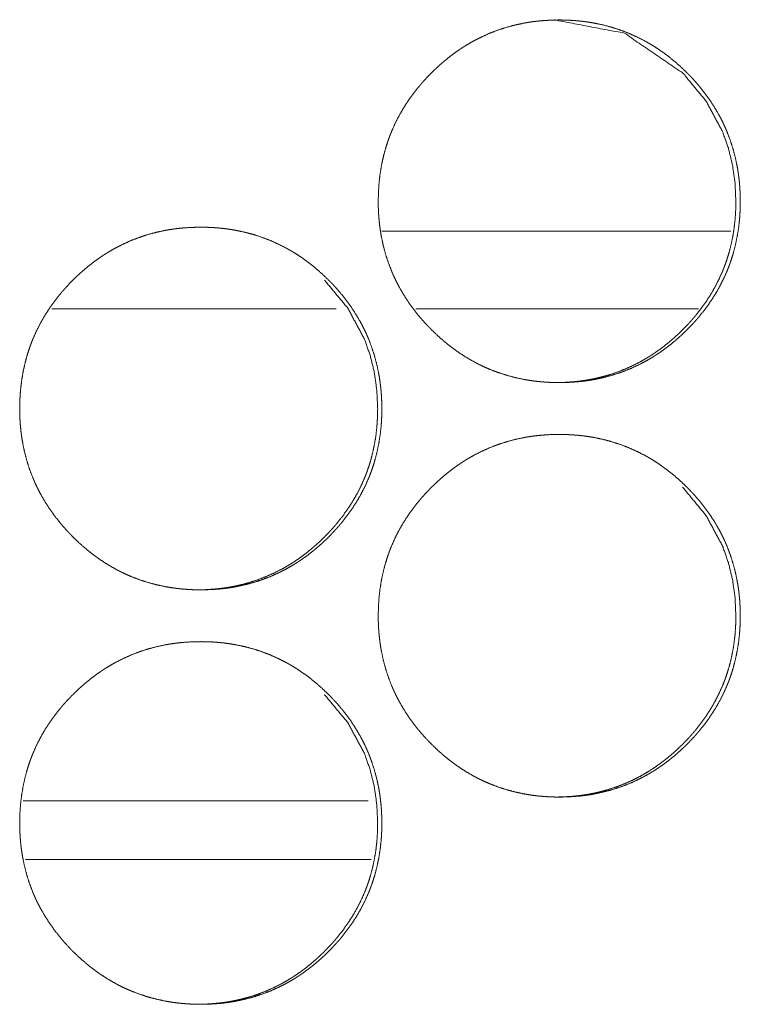
# Model space of a CAD drawing. Units: inches. Extents: x 11.5 to 45.2, y 3.1 to 33.3.
# Drawn here: x 26.7 to 26.8, y 22.2 to 22.3 of the extents above; entities that cross this region are included whole.
import ezdxf

# ---------------------------------------------------------------- set-up
doc = ezdxf.new("R2010")
doc.units = ezdxf.units.IN
doc.header["$MEASUREMENT"] = 0
doc.layers.add('1', color=7, linetype='Continuous', true_color=0xffffff)

msp = doc.modelspace()

# ---------------------------------------------------------------- linework, layer by layer
at = {"layer": '1', "color": 163, "linetype": 'Continuous', "lineweight": 18}
for p, q in [((26.79175, 22.279879), (26.758625, 22.279879)), ((26.754292, 22.272497), (26.72728, 22.272497)), ((26.788694, 22.272497), (26.76185, 22.272497)), ((26.757305, 22.225744), (26.724541, 22.225744))]:
    msp.add_line(p, q, dxfattribs=at)
at = {"layer": '1', "color": 31, "linetype": 'Continuous', "lineweight": 18}
msp.add_line((26.724771, 22.220184), (26.757614, 22.220184), dxfattribs=at)
at = {"layer": '1', "color": 163, "linetype": 'Continuous', "lineweight": 18}
for points, knots in [([(26.758272, 22.282702), (26.75829, 22.283554), (26.758345, 22.284398), (26.758438, 22.285235), (26.758572, 22.286067), (26.758746, 22.28689), (26.758962, 22.287707), (26.759088, 22.288113), (26.759223, 22.288516), (26.759258, 22.288617), (26.759294, 22.288718), (26.759332, 22.288819), (26.759369, 22.288918), (26.759447, 22.289117), (26.759527, 22.289314), (26.75987, 22.290087), (26.760251, 22.290839), (26.760671, 22.291566), (26.761129, 22.292274), (26.761371, 22.292619), (26.761622, 22.29296), (26.761882, 22.293295), (26.762151, 22.293624), (26.762185, 22.293664), (26.762219, 22.293707), (26.762253, 22.293747), (26.762287, 22.293786), (26.762357, 22.293868), (26.762427, 22.293947), (26.762569, 22.294107), (26.762711, 22.294265), (26.763, 22.294574), (26.763297, 22.294877), (26.763599, 22.295173), (26.763907, 22.295463), (26.764219, 22.295744), (26.76454, 22.296019), (26.764867, 22.296288), (26.765199, 22.296548), (26.765539, 22.296801), (26.765886, 22.297046), (26.766062, 22.297165), (26.766239, 22.297282), (26.766283, 22.297312), (26.766374, 22.29737), (26.766418, 22.297398), (26.766509, 22.297455), (26.766599, 22.297512), (26.766964, 22.29773), (26.767333, 22.297937), (26.768082, 22.298321), (26.768848, 22.298664), (26.76963, 22.298967), (26.770427, 22.299227), (26.771239, 22.299447), (26.772069, 22.299625), (26.772173, 22.299644), (26.772226, 22.299654), (26.772279, 22.299664), (26.772383, 22.299682), (26.772489, 22.299699), (26.772699, 22.299732), (26.772909, 22.299763), (26.773329, 22.299815), (26.773751, 22.299857), (26.774592, 22.299914), (26.775435, 22.299932), (26.775858, 22.299927), (26.77628, 22.299914), (26.776703, 22.299891), (26.777126, 22.299859), (26.777338, 22.299839), (26.777549, 22.299818), (26.777603, 22.299812), (26.777655, 22.299805), (26.777709, 22.299799), (26.777761, 22.299792), (26.777867, 22.299779), (26.777973, 22.299765), (26.778391, 22.299703), (26.778808, 22.299631), (26.779631, 22.299457), (26.78044, 22.299242), (26.781238, 22.298985), (26.782022, 22.298685), (26.782794, 22.298345), (26.78355, 22.29796), (26.783598, 22.297935), (26.783645, 22.297909), (26.78369, 22.297883), (26.783738, 22.297857), (26.78383, 22.297805), (26.783923, 22.297751), (26.784107, 22.297644), (26.784288, 22.297535), (26.784647, 22.29731), (26.784999, 22.297076), (26.785683, 22.296583), (26.786343, 22.296057), (26.786978, 22.2955), (26.787592, 22.294914), (26.787742, 22.294763), (26.78789, 22.29461), (26.787925, 22.294571), (26.787963, 22.294533), (26.787999, 22.294494), (26.788036, 22.294455), (26.788109, 22.294377), (26.788181, 22.294299), (26.788464, 22.293983), (26.788739, 22.293663), (26.789267, 22.293002), (26.78976, 22.29232), (26.790219, 22.291615), (26.79064, 22.290886), (26.790839, 22.290512), (26.791028, 22.290131), (26.791119, 22.289939), (26.791207, 22.289745), (26.791249, 22.289647), (26.791272, 22.289599), (26.791293, 22.28955), (26.791334, 22.28945), (26.791376, 22.289353), (26.79168, 22.28856), (26.791942, 22.287756), (26.79216, 22.286942), (26.792338, 22.286119), (26.792413, 22.285702), (26.792476, 22.285285), (26.792528, 22.284864), (26.792572, 22.284442), (26.792592, 22.284229), (26.792606, 22.284017), (26.792611, 22.283964), (26.792618, 22.283856), (26.792621, 22.283804), (26.792626, 22.283697), (26.792632, 22.283591), (26.792647, 22.283163), (26.792654, 22.282737), (26.792654, 22.282629), (26.792654, 22.282577), (26.792652, 22.282523), (26.792652, 22.282416), (26.79265, 22.28231), (26.792646, 22.282097), (26.792637, 22.281885), (26.792616, 22.281462), (26.792585, 22.281039), (26.792493, 22.280201), (26.792362, 22.279369), (26.792188, 22.278544), (26.791973, 22.277725), (26.791848, 22.27732), (26.791713, 22.276915), (26.791677, 22.276814), (26.791659, 22.276763), (26.79164, 22.276713), (26.791604, 22.276613), (26.791566, 22.276513), (26.791488, 22.276314), (26.791409, 22.276117), (26.791065, 22.275344), (26.790683, 22.274592), (26.790263, 22.273861), (26.789805, 22.273155), (26.789312, 22.272468), (26.788783, 22.271802), (26.788747, 22.27176), (26.788679, 22.271679), (26.788645, 22.271638), (26.788575, 22.271558), (26.788505, 22.271477), (26.788365, 22.271317), (26.788222, 22.271159), (26.787932, 22.27085), (26.787636, 22.270547), (26.787335, 22.27025), (26.787027, 22.26996), (26.786713, 22.269678), (26.786394, 22.269402), (26.786067, 22.269133), (26.785733, 22.268873), (26.785393, 22.26862), (26.785046, 22.268375), (26.78487, 22.268254), (26.784693, 22.268137), (26.784647, 22.268108), (26.784604, 22.268078), (26.784558, 22.268049), (26.784512, 22.268021), (26.784423, 22.267964), (26.784332, 22.267907), (26.783969, 22.267689), (26.783599, 22.267483), (26.782851, 22.267097), (26.782084, 22.266753), (26.781303, 22.266451), (26.780505, 22.26619), (26.77969, 22.265971), (26.77886, 22.265792), (26.778756, 22.265772), (26.778702, 22.265762), (26.77865, 22.265752), (26.778546, 22.265735), (26.77844, 22.265717), (26.77823, 22.265684), (26.77802, 22.265655), (26.777598, 22.265601), (26.777178, 22.265559), (26.776335, 22.265502), (26.775491, 22.265484), (26.775067, 22.265489), (26.774644, 22.265502), (26.774221, 22.265525), (26.773798, 22.265556), (26.773692, 22.265565), (26.773586, 22.265577), (26.773533, 22.265582), (26.77348, 22.265586), (26.773427, 22.265593), (26.773375, 22.265598), (26.772951, 22.26565), (26.772533, 22.265713), (26.772117, 22.265785), (26.771293, 22.265959), (26.770482, 22.266176), (26.769683, 22.266431), (26.768899, 22.266731), (26.768511, 22.266897), (26.768126, 22.267074), (26.767935, 22.267165), (26.767745, 22.267261), (26.767556, 22.267359), (26.767509, 22.267383), (26.767462, 22.267409), (26.767414, 22.267434), (26.767367, 22.26746), (26.76663, 22.267885), (26.76592, 22.268345), (26.765574, 22.268588), (26.765235, 22.268838), (26.764901, 22.269099), (26.764574, 22.269366), (26.763938, 22.269922), (26.763326, 22.27051), (26.763176, 22.270663), (26.763101, 22.270738), (26.763064, 22.270777), (26.763028, 22.270816), (26.762882, 22.270971), (26.762737, 22.271127), (26.762452, 22.271443), (26.762177, 22.271765), (26.761649, 22.272424), (26.761156, 22.273108), (26.760697, 22.273814), (26.760274, 22.274545), (26.760076, 22.274919), (26.759887, 22.2753), (26.759796, 22.275494), (26.759708, 22.275687), (26.759685, 22.275736), (26.759664, 22.275785), (26.759643, 22.275836), (26.759579, 22.275982), (26.759538, 22.27608), (26.759232, 22.276874), (26.758972, 22.277678), (26.758754, 22.278492), (26.758578, 22.279317), (26.758505, 22.279732), (26.758441, 22.280152), (26.758389, 22.280572), (26.758347, 22.280995), (26.758337, 22.281102), (26.758329, 22.281208), (26.758324, 22.281262), (26.758321, 22.281314), (26.758316, 22.281368), (26.7583, 22.281635), (26.75829, 22.281848), (26.758282, 22.282061), (26.758275, 22.282276), (26.758272, 22.282489), (26.758272, 22.282597), (26.758272, 22.282649), (26.758272, 22.282663), (26.758272, 22.282683), (26.758272, 22.282696), (26.758272, 22.282702)], [0, 0, 0.007862, 0.015679, 0.023452, 0.03123, 0.039003, 0.046809, 0.050726, 0.054656, 0.055645, 0.056634, 0.057628, 0.058608, 0.060578, 0.06254, 0.070352, 0.078135, 0.085892, 0.093676, 0.09757, 0.101472, 0.105392, 0.109312, 0.109803, 0.110305, 0.110796, 0.111275, 0.112267, 0.113246, 0.115216, 0.117174, 0.121087, 0.124999, 0.12891, 0.132812, 0.136696, 0.140597, 0.144506, 0.148402, 0.152313, 0.156237, 0.158196, 0.16016, 0.160647, 0.161648, 0.162127, 0.16312, 0.1641, 0.168023, 0.171932, 0.179703, 0.187459, 0.195196, 0.202944, 0.210713, 0.218551, 0.21953, 0.220019, 0.220523, 0.221499, 0.22249, 0.224452, 0.226412, 0.230319, 0.234231, 0.242019, 0.249807, 0.253715, 0.257609, 0.261522, 0.265442, 0.267404, 0.269367, 0.269867, 0.270352, 0.270851, 0.271336, 0.27232, 0.273307, 0.277211, 0.281115, 0.288888, 0.296617, 0.304355, 0.312109, 0.319895, 0.327739, 0.32823, 0.328728, 0.329212, 0.32971, 0.330693, 0.331682, 0.333649, 0.335598, 0.339514, 0.343416, 0.351199, 0.358997, 0.366793, 0.374627, 0.376594, 0.37856, 0.379049, 0.379538, 0.380027, 0.380527, 0.381516, 0.382495, 0.386411, 0.390312, 0.398119, 0.405891, 0.413657, 0.421434, 0.425348, 0.429273, 0.431236, 0.4332, 0.434183, 0.43468, 0.435172, 0.436163, 0.437145, 0.444986, 0.452795, 0.460575, 0.468354, 0.472264, 0.476155, 0.480078, 0.483992, 0.485969, 0.487927, 0.488425, 0.489419, 0.489901, 0.490894, 0.491873, 0.495828, 0.499766, 0.500758, 0.501239, 0.501735, 0.502727, 0.503704, 0.505673, 0.507629, 0.511541, 0.515459, 0.523247, 0.531021, 0.538808, 0.546624, 0.550542, 0.554486, 0.555475, 0.55597, 0.556469, 0.557444, 0.558438, 0.560408, 0.56237, 0.570182, 0.577972, 0.585755, 0.593526, 0.601334, 0.609186, 0.609697, 0.610679, 0.61117, 0.612149, 0.613141, 0.6151, 0.617069, 0.620982, 0.624893, 0.628804, 0.632706, 0.636601, 0.640501, 0.644409, 0.648318, 0.652228, 0.656153, 0.65812, 0.660084, 0.660584, 0.661072, 0.661572, 0.662064, 0.663044, 0.664037, 0.667947, 0.671856, 0.679633, 0.68739, 0.695127, 0.702874, 0.710673, 0.718514, 0.719493, 0.719997, 0.720486, 0.721462, 0.722453, 0.724415, 0.726373, 0.730297, 0.734194, 0.741997, 0.749799, 0.753707, 0.757617, 0.76153, 0.765448, 0.766429, 0.767412, 0.76791, 0.768393, 0.768893, 0.769376, 0.773313, 0.77722, 0.781124, 0.788897, 0.796644, 0.804392, 0.812146, 0.816037, 0.819958, 0.821908, 0.823877, 0.82584, 0.826331, 0.826828, 0.827319, 0.827817, 0.835674, 0.843487, 0.847394, 0.851283, 0.855192, 0.859091, 0.866898, 0.874732, 0.876709, 0.877687, 0.878186, 0.878676, 0.880643, 0.88261, 0.886537, 0.890449, 0.898244, 0.906028, 0.913807, 0.921605, 0.925518, 0.929443, 0.93142, 0.933384, 0.933882, 0.934373, 0.934878, 0.936353, 0.937329, 0.945189, 0.952994, 0.960774, 0.968565, 0.972456, 0.976378, 0.980286, 0.984213, 0.985209, 0.986189, 0.986687, 0.987168, 0.987666, 0.990136, 0.992107, 0.994077, 0.996062, 0.998031, 0.999023, 0.999504, 0.999639, 0.99982, 0.99994, 1, 1]), ([(26.775041, 22.299932), (26.775053, 22.299932), (26.781653, 22.298668), (26.7872, 22.29489), (26.789395, 22.29224), (26.790967, 22.289327), (26.791518, 22.287771), (26.791913, 22.28615), (26.792151, 22.28446), (26.792234, 22.282709)], [0, 0, 0.000422, 0.249564, 0.498374, 0.625956, 0.748695, 0.809882, 0.871746, 0.934998, 1, 1]), ([(26.792234, 22.282709), (26.792216, 22.281858), (26.792162, 22.281013), (26.792069, 22.280176), (26.791937, 22.279345), (26.791763, 22.278521), (26.791547, 22.277704), (26.791422, 22.277299), (26.791286, 22.276895), (26.791269, 22.276845), (26.791233, 22.276744), (26.791213, 22.276693), (26.791176, 22.276594), (26.791138, 22.276493), (26.791062, 22.276294), (26.790982, 22.276098), (26.790637, 22.275324), (26.790255, 22.274574), (26.789835, 22.273845), (26.789377, 22.273139), (26.788882, 22.272453), (26.788354, 22.271788), (26.788285, 22.271706), (26.788217, 22.271625), (26.788147, 22.271544), (26.788077, 22.271464), (26.787935, 22.271304), (26.787794, 22.271146), (26.787504, 22.270837), (26.787208, 22.270534), (26.786907, 22.270238), (26.786599, 22.269948), (26.786285, 22.269667), (26.785964, 22.269392), (26.785639, 22.269123), (26.785305, 22.268863), (26.784966, 22.268611), (26.78462, 22.268365), (26.784444, 22.268246), (26.784265, 22.268129), (26.784221, 22.268099), (26.784175, 22.26807), (26.784132, 22.268043), (26.784086, 22.268013), (26.783996, 22.267956), (26.783905, 22.267901), (26.783541, 22.267683), (26.783173, 22.267474), (26.782423, 22.26709), (26.781658, 22.266749), (26.780876, 22.266446), (26.780079, 22.266185), (26.779674, 22.266072), (26.779265, 22.265967), (26.778853, 22.265873), (26.778437, 22.265788), (26.778383, 22.265779), (26.778331, 22.265769), (26.778279, 22.265761), (26.778227, 22.265751), (26.778121, 22.265733), (26.778017, 22.265715), (26.777807, 22.265683), (26.777597, 22.265652), (26.777175, 22.265599), (26.776755, 22.265557), (26.775912, 22.265502), (26.775069, 22.265484), (26.775066, 22.265484)], [0, 0, 0.031468, 0.062752, 0.093862, 0.124985, 0.156097, 0.187337, 0.203016, 0.218748, 0.220727, 0.224684, 0.226684, 0.230605, 0.234584, 0.242448, 0.250301, 0.281592, 0.312719, 0.343818, 0.374921, 0.406159, 0.437584, 0.441512, 0.445441, 0.449408, 0.453329, 0.461212, 0.469051, 0.484712, 0.500367, 0.515978, 0.531596, 0.547188, 0.562802, 0.578399, 0.594042, 0.609647, 0.625353, 0.633195, 0.641103, 0.643055, 0.645058, 0.646977, 0.648979, 0.652901, 0.656842, 0.672544, 0.688168, 0.719323, 0.75029, 0.781257, 0.812265, 0.827824, 0.843406, 0.85902, 0.874735, 0.876752, 0.878711, 0.880659, 0.882618, 0.886584, 0.89049, 0.898343, 0.906187, 0.921885, 0.937484, 0.968712, 0.99988, 1, 1]), ([(26.724224, 22.263018), (26.724242, 22.263868), (26.724298, 22.264712), (26.724392, 22.265551), (26.724524, 22.266381), (26.724698, 22.267206), (26.724914, 22.268023), (26.72504, 22.268428), (26.725176, 22.268832), (26.725193, 22.268882), (26.725211, 22.268933), (26.72523, 22.268983), (26.725248, 22.269034), (26.725323, 22.269232), (26.725399, 22.269431), (26.725479, 22.269628), (26.725823, 22.270403), (26.726205, 22.271153), (26.726625, 22.271882), (26.727082, 22.272588), (26.727325, 22.272933), (26.727576, 22.273274), (26.727836, 22.273609), (26.728104, 22.273939), (26.728173, 22.274021), (26.728241, 22.274102), (26.728311, 22.274183), (26.728381, 22.274263), (26.728523, 22.274423), (26.728664, 22.274581), (26.728954, 22.27489), (26.72925, 22.275193), (26.729553, 22.275489), (26.729861, 22.275779), (26.730175, 22.27606), (26.730494, 22.276335), (26.730821, 22.276604), (26.731155, 22.276864), (26.731493, 22.277116), (26.73184, 22.277361), (26.732016, 22.277481), (26.732195, 22.277598), (26.732239, 22.277627), (26.732284, 22.277655), (26.732328, 22.277684), (26.732374, 22.277714), (26.732463, 22.277771), (26.732554, 22.277826), (26.732919, 22.278044), (26.733288, 22.278252), (26.734037, 22.278637), (26.734804, 22.27898), (26.735585, 22.279281), (26.736382, 22.279542), (26.737196, 22.279761), (26.738025, 22.27994), (26.738077, 22.27995), (26.738131, 22.27996), (26.738183, 22.27997), (26.738235, 22.279978), (26.73834, 22.279996), (26.738445, 22.280014), (26.738655, 22.280046), (26.738865, 22.280077), (26.739286, 22.280129), (26.739706, 22.280173), (26.740549, 22.280228), (26.741394, 22.280246), (26.741815, 22.280243), (26.742239, 22.28023), (26.74266, 22.280207), (26.743083, 22.280175), (26.743295, 22.280155), (26.743507, 22.280132), (26.74356, 22.280126), (26.743614, 22.280121), (26.743718, 22.280108), (26.743824, 22.280095), (26.74393, 22.28008), (26.74435, 22.280018), (26.744766, 22.279947), (26.745588, 22.279771), (26.746399, 22.279556), (26.747196, 22.279299), (26.747981, 22.279001), (26.748752, 22.278659), (26.749511, 22.278275), (26.749556, 22.278249), (26.749651, 22.278197), (26.749696, 22.278173), (26.749789, 22.278119), (26.749882, 22.278067), (26.750066, 22.27796), (26.750248, 22.27785), (26.750606, 22.277624), (26.750958, 22.27739), (26.751643, 22.276897), (26.752304, 22.276371), (26.752938, 22.275816), (26.753552, 22.275228), (26.753702, 22.275079), (26.75385, 22.274926), (26.753887, 22.274887), (26.753923, 22.274848), (26.753996, 22.274771), (26.75407, 22.274693), (26.754141, 22.274615), (26.754424, 22.274299), (26.754701, 22.273977), (26.755227, 22.273318), (26.75572, 22.272636), (26.756179, 22.271929), (26.756602, 22.2712), (26.756801, 22.270827), (26.756988, 22.270447), (26.757079, 22.270254), (26.757169, 22.270059), (26.757211, 22.269961), (26.757253, 22.269864), (26.757296, 22.269766), (26.757338, 22.269667), (26.757642, 22.268874), (26.757904, 22.26807), (26.758122, 22.267256), (26.7583, 22.266433), (26.758373, 22.266018), (26.758437, 22.265599), (26.75849, 22.26518), (26.758534, 22.264756), (26.758554, 22.264545), (26.758568, 22.264332), (26.758573, 22.264278), (26.758576, 22.264226), (26.758583, 22.264118), (26.758588, 22.264013), (26.758594, 22.263905), (26.758609, 22.263479), (26.758616, 22.263052), (26.758616, 22.262945), (26.758616, 22.262891), (26.758614, 22.262837), (26.758614, 22.262732), (26.758612, 22.262624), (26.758607, 22.262413), (26.758599, 22.262199), (26.758578, 22.261776), (26.758547, 22.261355), (26.758454, 22.260516), (26.758323, 22.259683), (26.75815, 22.258858), (26.757934, 22.258041), (26.75781, 22.257634), (26.757675, 22.25723), (26.757639, 22.257129), (26.757619, 22.257079), (26.757602, 22.257029), (26.757564, 22.256928), (26.757527, 22.256828), (26.75745, 22.25663), (26.75737, 22.256433), (26.757027, 22.255658), (26.756645, 22.254906), (26.756225, 22.254177), (26.755767, 22.253469), (26.755272, 22.252782), (26.754743, 22.252116), (26.754675, 22.252035), (26.754639, 22.251994), (26.754537, 22.251872), (26.754467, 22.251793), (26.754325, 22.251633), (26.754182, 22.251475), (26.753892, 22.251164), (26.753598, 22.250862), (26.753295, 22.250565), (26.752987, 22.250276), (26.752673, 22.249992), (26.752353, 22.249717), (26.752027, 22.249449), (26.751693, 22.249188), (26.751353, 22.248934), (26.751007, 22.248689), (26.750831, 22.24857), (26.750652, 22.248451), (26.750608, 22.248422), (26.750562, 22.248394), (26.750518, 22.248365), (26.750473, 22.248335), (26.750383, 22.248279), (26.750292, 22.248223), (26.749927, 22.248005), (26.74956, 22.247797), (26.748809, 22.247413), (26.748044, 22.247069), (26.747261, 22.246766), (26.746464, 22.246506), (26.745648, 22.246285), (26.744818, 22.246106), (26.744766, 22.246096), (26.744713, 22.246086), (26.74466, 22.246078), (26.744608, 22.246068), (26.744503, 22.24605), (26.744398, 22.246032), (26.744188, 22.246), (26.743977, 22.245969), (26.743557, 22.245917), (26.743135, 22.245873), (26.742292, 22.245818), (26.741448, 22.245798), (26.741024, 22.245803), (26.740601, 22.245816), (26.740178, 22.245839), (26.739755, 22.245871), (26.739543, 22.245891), (26.73949, 22.245896), (26.739437, 22.245902), (26.739384, 22.245907), (26.739332, 22.245914), (26.739118, 22.245938), (26.738909, 22.245966), (26.738489, 22.246028), (26.738072, 22.246099), (26.737248, 22.246275), (26.736438, 22.24649), (26.735639, 22.246747), (26.734854, 22.247046), (26.734467, 22.247212), (26.734081, 22.247388), (26.733891, 22.247481), (26.7337, 22.247575), (26.733511, 22.247673), (26.733464, 22.247699), (26.733417, 22.247724), (26.73337, 22.24775), (26.733323, 22.247774), (26.732585, 22.2482), (26.731874, 22.248659), (26.731529, 22.248904), (26.731189, 22.249154), (26.730857, 22.249413), (26.73053, 22.24968), (26.729893, 22.250238), (26.72928, 22.250826), (26.729205, 22.250901), (26.72913, 22.250977), (26.729092, 22.251015), (26.729055, 22.251054), (26.729019, 22.251093), (26.728982, 22.25113), (26.728835, 22.251285), (26.72869, 22.251441), (26.728407, 22.251758), (26.728131, 22.252079), (26.727603, 22.25274), (26.72711, 22.253423), (26.726651, 22.25413), (26.726226, 22.254859), (26.726029, 22.255235), (26.72584, 22.255616), (26.725749, 22.255808), (26.72566, 22.256003), (26.725618, 22.256101), (26.725595, 22.25615), (26.725574, 22.256198), (26.725533, 22.256298), (26.725491, 22.256395), (26.725186, 22.257188), (26.724926, 22.257992), (26.724708, 22.258808), (26.72453, 22.259631), (26.724457, 22.260048), (26.724395, 22.260466), (26.724341, 22.260888), (26.724299, 22.261311), (26.724289, 22.261417), (26.724281, 22.261522), (26.724278, 22.261576), (26.724273, 22.26163), (26.72427, 22.261683), (26.724267, 22.261736), (26.724254, 22.26195), (26.724242, 22.262164), (26.724234, 22.262377), (26.724229, 22.26259), (26.724226, 22.262803), (26.724224, 22.262857), (26.724224, 22.262911), (26.724224, 22.262964), (26.724224, 22.262977), (26.724224, 22.262999), (26.724224, 22.263012), (26.724224, 22.263018)], [0, 0, 0.007846, 0.015662, 0.02345, 0.031211, 0.038997, 0.046802, 0.050718, 0.054653, 0.055143, 0.055637, 0.056136, 0.056631, 0.05859, 0.060555, 0.062517, 0.070341, 0.078117, 0.085886, 0.093656, 0.09755, 0.101451, 0.105371, 0.109302, 0.110283, 0.111265, 0.112256, 0.113235, 0.115205, 0.117163, 0.121075, 0.124986, 0.128897, 0.132798, 0.136693, 0.140582, 0.14449, 0.148398, 0.152296, 0.156211, 0.158179, 0.160154, 0.160642, 0.161134, 0.161622, 0.162122, 0.163102, 0.164086, 0.168009, 0.171925, 0.179694, 0.18745, 0.195181, 0.202927, 0.21071, 0.218535, 0.219025, 0.219529, 0.220018, 0.220505, 0.221495, 0.222471, 0.224433, 0.226392, 0.230314, 0.234212, 0.242014, 0.249815, 0.253707, 0.257616, 0.261514, 0.265433, 0.267394, 0.269359, 0.269859, 0.270357, 0.271326, 0.27231, 0.273296, 0.277215, 0.281119, 0.288879, 0.296622, 0.304358, 0.312106, 0.319897, 0.327747, 0.328232, 0.329227, 0.329704, 0.330694, 0.331676, 0.333643, 0.335604, 0.339515, 0.343416, 0.351211, 0.359007, 0.366793, 0.374637, 0.376592, 0.378558, 0.379057, 0.379547, 0.380525, 0.381513, 0.382492, 0.386408, 0.39033, 0.398114, 0.405885, 0.413663, 0.421447, 0.425346, 0.429264, 0.431227, 0.433211, 0.434193, 0.435176, 0.436159, 0.437155, 0.444995, 0.452803, 0.460582, 0.46836, 0.472251, 0.476158, 0.480066, 0.483995, 0.485956, 0.48793, 0.488428, 0.48891, 0.489903, 0.490881, 0.491875, 0.495814, 0.499752, 0.500744, 0.50124, 0.501736, 0.502713, 0.503705, 0.505659, 0.507629, 0.511541, 0.515443, 0.52323, 0.53102, 0.538803, 0.546608, 0.550534, 0.554464, 0.555453, 0.555953, 0.556447, 0.557441, 0.55842, 0.560385, 0.562347, 0.570171, 0.577961, 0.58573, 0.593512, 0.601328, 0.609178, 0.610159, 0.61066, 0.612132, 0.613112, 0.615081, 0.617049, 0.620973, 0.624873, 0.628783, 0.632685, 0.63659, 0.64049, 0.644387, 0.648295, 0.652214, 0.656138, 0.658096, 0.66008, 0.660568, 0.66106, 0.661548, 0.662048, 0.663028, 0.664012, 0.667935, 0.671838, 0.679621, 0.687363, 0.695113, 0.702859, 0.71066, 0.718501, 0.71899, 0.719494, 0.719981, 0.72047, 0.721461, 0.722436, 0.724398, 0.726373, 0.730279, 0.734193, 0.741994, 0.749795, 0.753703, 0.757612, 0.761525, 0.765443, 0.767405, 0.767903, 0.768388, 0.768886, 0.76937, 0.771352, 0.773307, 0.777226, 0.78113, 0.788905, 0.796647, 0.804398, 0.812151, 0.816043, 0.819956, 0.821912, 0.823875, 0.825837, 0.826335, 0.826826, 0.827323, 0.827814, 0.835678, 0.843494, 0.847397, 0.851298, 0.855185, 0.859083, 0.866899, 0.874743, 0.875721, 0.876709, 0.877198, 0.877698, 0.878187, 0.878676, 0.880642, 0.882609, 0.886537, 0.890447, 0.898253, 0.906036, 0.913814, 0.921605, 0.925524, 0.929449, 0.931412, 0.933395, 0.934378, 0.934875, 0.935367, 0.936357, 0.93734, 0.94518, 0.952983, 0.960776, 0.968555, 0.972461, 0.976365, 0.980289, 0.984215, 0.985196, 0.986176, 0.986673, 0.987171, 0.987668, 0.988149, 0.990137, 0.992108, 0.994078, 0.996047, 0.998016, 0.998512, 0.999008, 0.999504, 0.999624, 0.99982, 0.99994, 1, 1]), ([(26.753183, 22.275206), (26.753183, 22.275204), (26.75538, 22.272556), (26.756952, 22.269642), (26.757502, 22.268086), (26.757898, 22.266464), (26.758135, 22.264776), (26.758218, 22.263023)], [0, 0, 0.00012, 0.254384, 0.499012, 0.620962, 0.744379, 0.870327, 1, 1]), ([(26.758218, 22.263023), (26.758202, 22.262173), (26.758147, 22.261329), (26.758054, 22.26049), (26.757922, 22.25966), (26.757748, 22.258835), (26.757532, 22.258018), (26.757406, 22.257613), (26.757271, 22.257209), (26.757253, 22.257159), (26.757217, 22.257058), (26.757198, 22.257009), (26.75716, 22.256908), (26.757123, 22.256809), (26.757047, 22.25661), (26.756967, 22.256413), (26.756622, 22.25564), (26.756239, 22.254888), (26.755818, 22.254161), (26.75536, 22.253453), (26.754867, 22.252767), (26.754338, 22.252103), (26.754304, 22.252063), (26.754268, 22.252022), (26.7542, 22.251941), (26.75413, 22.251859), (26.75392, 22.25162), (26.753777, 22.251462), (26.753487, 22.251153), (26.753191, 22.25085), (26.75289, 22.250554), (26.752582, 22.250264), (26.752268, 22.249983), (26.751947, 22.249706), (26.751622, 22.249439), (26.751288, 22.249179), (26.75095, 22.248925), (26.750603, 22.248681), (26.750248, 22.248443), (26.750204, 22.248415), (26.750159, 22.248386), (26.750115, 22.248357), (26.750069, 22.248329), (26.749978, 22.248272), (26.749888, 22.248215), (26.749524, 22.247997), (26.749154, 22.24779), (26.748406, 22.247406), (26.747641, 22.247063), (26.746858, 22.246762), (26.74606, 22.246501), (26.745655, 22.246386), (26.745246, 22.246281), (26.744835, 22.246187), (26.744416, 22.246104), (26.744312, 22.246085), (26.74426, 22.246075), (26.744206, 22.246065), (26.744102, 22.246047), (26.743996, 22.246031), (26.743786, 22.245997), (26.743576, 22.245967), (26.743157, 22.245915), (26.742735, 22.245873), (26.741892, 22.245816), (26.741049, 22.245798), (26.741046, 22.245798)], [0, 0, 0.031403, 0.062687, 0.093853, 0.124913, 0.156081, 0.187317, 0.202994, 0.218724, 0.220702, 0.224659, 0.226603, 0.23058, 0.234502, 0.242365, 0.250218, 0.281505, 0.312682, 0.343755, 0.374904, 0.406103, 0.437478, 0.439442, 0.441445, 0.445373, 0.449339, 0.461103, 0.468981, 0.484641, 0.500293, 0.515903, 0.531519, 0.547109, 0.56276, 0.578317, 0.593958, 0.609597, 0.625267, 0.641048, 0.642967, 0.64497, 0.646921, 0.648892, 0.652864, 0.656785, 0.672485, 0.68813, 0.719228, 0.750216, 0.781213, 0.812218, 0.827792, 0.843372, 0.858984, 0.874744, 0.878661, 0.880619, 0.882636, 0.886542, 0.890498, 0.898359, 0.906194, 0.921831, 0.937488, 0.968716, 0.99988, 1, 1]), ([(26.758272, 22.243332), (26.75829, 22.244183), (26.758345, 22.245028), (26.758438, 22.245865), (26.758572, 22.246697), (26.758746, 22.24752), (26.758962, 22.248337), (26.759088, 22.248742), (26.759223, 22.249146), (26.759258, 22.249247), (26.759294, 22.249348), (26.759332, 22.249449), (26.759369, 22.249548), (26.759447, 22.249747), (26.759527, 22.249944), (26.75987, 22.250717), (26.760251, 22.251469), (26.760671, 22.252196), (26.761129, 22.252904), (26.761371, 22.253249), (26.761622, 22.253589), (26.761882, 22.253925), (26.762151, 22.254253), (26.762185, 22.254294), (26.762219, 22.254336), (26.762253, 22.254377), (26.762287, 22.254416), (26.762427, 22.254579), (26.762711, 22.254895), (26.763, 22.255204), (26.763297, 22.255507), (26.763599, 22.255803), (26.763907, 22.256093), (26.764219, 22.256374), (26.76454, 22.256649), (26.764867, 22.256918), (26.765199, 22.257178), (26.765539, 22.257431), (26.765886, 22.257676), (26.766062, 22.257795), (26.766239, 22.257912), (26.766283, 22.257942), (26.766374, 22.258), (26.766418, 22.258028), (26.766509, 22.258085), (26.766599, 22.258142), (26.766964, 22.25836), (26.767333, 22.258567), (26.768082, 22.258951), (26.768848, 22.259294), (26.76963, 22.259597), (26.770427, 22.259857), (26.771239, 22.260077), (26.772069, 22.260254), (26.772173, 22.260274), (26.772226, 22.260284), (26.772279, 22.260294), (26.772383, 22.260311), (26.772489, 22.260329), (26.772699, 22.260362), (26.772909, 22.260393), (26.773329, 22.260445), (26.773751, 22.260487), (26.774592, 22.260544), (26.775435, 22.260562), (26.775858, 22.260557), (26.77628, 22.260544), (26.776703, 22.260521), (26.777126, 22.260489), (26.777338, 22.260469), (26.777549, 22.260448), (26.777603, 22.260442), (26.777655, 22.260435), (26.777709, 22.260429), (26.777761, 22.260422), (26.777973, 22.260396), (26.778391, 22.260333), (26.778808, 22.260261), (26.779631, 22.260087), (26.78044, 22.259872), (26.781238, 22.259615), (26.782022, 22.259315), (26.782794, 22.258975), (26.78355, 22.258589), (26.783598, 22.258565), (26.783645, 22.258539), (26.78369, 22.258513), (26.783738, 22.258487), (26.78383, 22.258435), (26.783923, 22.258381), (26.784107, 22.258275), (26.784288, 22.258165), (26.784647, 22.25794), (26.784999, 22.257706), (26.785683, 22.257212), (26.786343, 22.256687), (26.786978, 22.25613), (26.787592, 22.255544), (26.787742, 22.255393), (26.78789, 22.25524), (26.787925, 22.255201), (26.787963, 22.255163), (26.787999, 22.255124), (26.788036, 22.255085), (26.788109, 22.255007), (26.788181, 22.254929), (26.788464, 22.254613), (26.788739, 22.254293), (26.789267, 22.253632), (26.78976, 22.25295), (26.790219, 22.252245), (26.79064, 22.251516), (26.790839, 22.251141), (26.791028, 22.250761), (26.791119, 22.250569), (26.791207, 22.250375), (26.791249, 22.250277), (26.791272, 22.250228), (26.791293, 22.25018), (26.791334, 22.25008), (26.791376, 22.249983), (26.79168, 22.24919), (26.791942, 22.248386), (26.79216, 22.247572), (26.792338, 22.246749), (26.792413, 22.246332), (26.792476, 22.245915), (26.792528, 22.245494), (26.792572, 22.245072), (26.792592, 22.244859), (26.792606, 22.244647), (26.792611, 22.244594), (26.792618, 22.244486), (26.792621, 22.244434), (26.792626, 22.244327), (26.792632, 22.244221), (26.792647, 22.243793), (26.792654, 22.243366), (26.792654, 22.243259), (26.792654, 22.243207), (26.792652, 22.243153), (26.792652, 22.243046), (26.79265, 22.24294), (26.792646, 22.242727), (26.792637, 22.242515), (26.792616, 22.242092), (26.792585, 22.24167), (26.792493, 22.240831), (26.792362, 22.239999), (26.792188, 22.239174), (26.791973, 22.238355), (26.791848, 22.23795), (26.791713, 22.237544), (26.791677, 22.237444), (26.791659, 22.237393), (26.79164, 22.237343), (26.791604, 22.237243), (26.791566, 22.237142), (26.791488, 22.236944), (26.791409, 22.236747), (26.791065, 22.235974), (26.790683, 22.235222), (26.790263, 22.234493), (26.789805, 22.233785), (26.789312, 22.233098), (26.788783, 22.232432), (26.788747, 22.23239), (26.788679, 22.232308), (26.788645, 22.232268), (26.788575, 22.232188), (26.788505, 22.232107), (26.788365, 22.231947), (26.788222, 22.231789), (26.787932, 22.23148), (26.787636, 22.231177), (26.787335, 22.230879), (26.787027, 22.23059), (26.786713, 22.230308), (26.786394, 22.230031), (26.786067, 22.229765), (26.785733, 22.229502), (26.785393, 22.22925), (26.785046, 22.229004), (26.78487, 22.228884), (26.784693, 22.228767), (26.784647, 22.228738), (26.784604, 22.228708), (26.784558, 22.228679), (26.784512, 22.228651), (26.784423, 22.228594), (26.784332, 22.228537), (26.783969, 22.228319), (26.783599, 22.228113), (26.782851, 22.227727), (26.782084, 22.227383), (26.781303, 22.227081), (26.780505, 22.22682), (26.77969, 22.2266), (26.77886, 22.226421), (26.778756, 22.226402), (26.778702, 22.226392), (26.77865, 22.226382), (26.778546, 22.226364), (26.77844, 22.226347), (26.77823, 22.226314), (26.77802, 22.226285), (26.777598, 22.226231), (26.777178, 22.226189), (26.776335, 22.226132), (26.775491, 22.226114), (26.775067, 22.226119), (26.774644, 22.226132), (26.774221, 22.226155), (26.773692, 22.226195), (26.773586, 22.226207), (26.773533, 22.226211), (26.77348, 22.226216), (26.773427, 22.226223), (26.773375, 22.226228), (26.772951, 22.22628), (26.772533, 22.226343), (26.772117, 22.226415), (26.771293, 22.226589), (26.770482, 22.226806), (26.769683, 22.227061), (26.768899, 22.227361), (26.768511, 22.227527), (26.768126, 22.227704), (26.767935, 22.227795), (26.767745, 22.227891), (26.767556, 22.227989), (26.767509, 22.228013), (26.767462, 22.228039), (26.767414, 22.228064), (26.767367, 22.22809), (26.76663, 22.228515), (26.76592, 22.228975), (26.765574, 22.229218), (26.765235, 22.229468), (26.764901, 22.229729), (26.764574, 22.229996), (26.763938, 22.230552), (26.763326, 22.23114), (26.763176, 22.231293), (26.763139, 22.23133), (26.763101, 22.231369), (26.763064, 22.231407), (26.763028, 22.231446), (26.762882, 22.2316), (26.762737, 22.231757), (26.762452, 22.232072), (26.762177, 22.232395), (26.761649, 22.233054), (26.761156, 22.233738), (26.760697, 22.234444), (26.760274, 22.235175), (26.760076, 22.235549), (26.759887, 22.23593), (26.759796, 22.236124), (26.759708, 22.236317), (26.759685, 22.236366), (26.759664, 22.236415), (26.759643, 22.236465), (26.759579, 22.236612), (26.759538, 22.236711), (26.759232, 22.237504), (26.758972, 22.238308), (26.758754, 22.239122), (26.758578, 22.239947), (26.758505, 22.240362), (26.758441, 22.240782), (26.758389, 22.241202), (26.758347, 22.241625), (26.758337, 22.241732), (26.758329, 22.241838), (26.758324, 22.241892), (26.758321, 22.241944), (26.758316, 22.241998), (26.7583, 22.242265), (26.75829, 22.242478), (26.758282, 22.242691), (26.758275, 22.242906), (26.758272, 22.243119), (26.758272, 22.243226), (26.758272, 22.24328), (26.758272, 22.243306), (26.758272, 22.243313), (26.758272, 22.243326), (26.758272, 22.243332)], [0, 0, 0.007862, 0.015679, 0.023452, 0.03123, 0.039003, 0.046809, 0.050726, 0.054656, 0.055645, 0.056634, 0.057628, 0.058608, 0.060578, 0.06254, 0.070352, 0.078135, 0.085892, 0.093676, 0.09757, 0.101472, 0.105392, 0.109312, 0.109803, 0.110305, 0.110796, 0.111275, 0.113258, 0.117175, 0.121088, 0.124999, 0.12891, 0.132812, 0.136696, 0.140597, 0.144506, 0.148402, 0.152313, 0.156237, 0.158196, 0.16016, 0.160648, 0.161648, 0.162128, 0.16312, 0.1641, 0.168023, 0.171932, 0.179703, 0.18746, 0.195197, 0.202944, 0.210713, 0.218551, 0.21953, 0.220019, 0.220523, 0.221499, 0.22249, 0.224452, 0.226412, 0.230319, 0.234232, 0.24202, 0.249807, 0.253715, 0.257609, 0.261523, 0.265442, 0.267404, 0.269368, 0.269867, 0.270352, 0.270852, 0.271336, 0.273305, 0.277212, 0.281116, 0.288889, 0.296618, 0.304355, 0.31211, 0.319895, 0.32774, 0.32823, 0.328728, 0.329213, 0.329711, 0.330693, 0.331683, 0.333642, 0.335599, 0.339515, 0.343416, 0.3512, 0.358998, 0.366794, 0.374628, 0.376594, 0.378561, 0.37905, 0.379539, 0.380028, 0.380528, 0.381517, 0.382495, 0.386412, 0.390313, 0.39812, 0.405891, 0.413658, 0.421435, 0.425348, 0.429274, 0.431237, 0.433201, 0.434184, 0.434681, 0.435173, 0.436163, 0.437146, 0.444987, 0.452796, 0.460576, 0.468355, 0.472264, 0.476156, 0.480079, 0.483992, 0.485969, 0.487928, 0.488426, 0.48942, 0.489902, 0.490895, 0.491873, 0.495829, 0.499767, 0.500759, 0.50124, 0.501736, 0.502728, 0.503705, 0.505674, 0.50763, 0.511542, 0.515445, 0.523248, 0.531021, 0.538809, 0.546625, 0.550542, 0.554487, 0.555476, 0.55597, 0.55647, 0.557445, 0.558438, 0.560409, 0.562371, 0.570183, 0.577973, 0.585743, 0.593526, 0.601334, 0.609186, 0.609698, 0.610679, 0.61117, 0.61215, 0.613141, 0.615101, 0.617069, 0.620982, 0.624893, 0.628804, 0.632706, 0.636602, 0.640501, 0.6444, 0.648318, 0.652229, 0.656153, 0.65812, 0.660084, 0.660584, 0.661072, 0.661572, 0.662064, 0.663044, 0.664037, 0.667947, 0.671856, 0.679634, 0.68739, 0.695127, 0.702874, 0.710673, 0.718514, 0.719493, 0.719997, 0.720486, 0.721462, 0.722453, 0.724415, 0.726373, 0.730297, 0.734194, 0.741997, 0.749799, 0.753707, 0.757617, 0.76153, 0.766429, 0.767412, 0.76791, 0.768393, 0.768893, 0.769376, 0.773313, 0.77722, 0.781124, 0.788897, 0.796644, 0.804392, 0.812146, 0.816037, 0.819958, 0.821908, 0.823877, 0.82584, 0.826331, 0.826828, 0.827319, 0.827817, 0.835675, 0.843487, 0.847394, 0.851283, 0.855192, 0.859091, 0.866898, 0.874732, 0.876709, 0.877198, 0.877698, 0.878186, 0.878676, 0.880643, 0.88261, 0.886537, 0.890449, 0.898245, 0.906028, 0.913807, 0.921605, 0.925518, 0.929444, 0.93142, 0.933384, 0.933882, 0.934373, 0.934878, 0.936353, 0.937343, 0.945189, 0.952994, 0.960774, 0.968565, 0.972456, 0.976378, 0.980286, 0.984213, 0.985209, 0.986189, 0.986687, 0.987168, 0.987666, 0.990136, 0.992107, 0.994077, 0.996062, 0.998031, 0.999023, 0.999519, 0.99976, 0.99982, 0.99994, 1, 1]), ([(26.787198, 22.25552), (26.7872, 22.25552), (26.789395, 22.25287), (26.790967, 22.249957), (26.791518, 22.248401), (26.791913, 22.24678), (26.792151, 22.24509), (26.792234, 22.243339)], [0, 0, 0.00012, 0.254426, 0.499078, 0.621041, 0.744354, 0.870433, 1, 1]), ([(26.792234, 22.243339), (26.792216, 22.242488), (26.792162, 22.241643), (26.792069, 22.240806), (26.791937, 22.239974), (26.791763, 22.239151), (26.791547, 22.238334), (26.791422, 22.237929), (26.791286, 22.237525), (26.791269, 22.237474), (26.791233, 22.237374), (26.791213, 22.237323), (26.791176, 22.237224), (26.791138, 22.237123), (26.791062, 22.236924), (26.790982, 22.236727), (26.790637, 22.235954), (26.790255, 22.235204), (26.789835, 22.234475), (26.789377, 22.233768), (26.788882, 22.233083), (26.788354, 22.232418), (26.788285, 22.232336), (26.788217, 22.232255), (26.788147, 22.232173), (26.788077, 22.232094), (26.787935, 22.231934), (26.787794, 22.231776), (26.787504, 22.231467), (26.787208, 22.231164), (26.786907, 22.230868), (26.786599, 22.23058), (26.786285, 22.230297), (26.785964, 22.230022), (26.785639, 22.229753), (26.785305, 22.229493), (26.784966, 22.22924), (26.78462, 22.228995), (26.784444, 22.228876), (26.784265, 22.228759), (26.784221, 22.228729), (26.784175, 22.2287), (26.784132, 22.228672), (26.784086, 22.228643), (26.783996, 22.228586), (26.783905, 22.228531), (26.783541, 22.228313), (26.783173, 22.228104), (26.782423, 22.22772), (26.781658, 22.227378), (26.780876, 22.227076), (26.780079, 22.226815), (26.779674, 22.226701), (26.779265, 22.226597), (26.778853, 22.226503), (26.778437, 22.226418), (26.778383, 22.226408), (26.778331, 22.226399), (26.778279, 22.226391), (26.778227, 22.226381), (26.778121, 22.226363), (26.778017, 22.226345), (26.777807, 22.226312), (26.777597, 22.226281), (26.777175, 22.226229), (26.776755, 22.226187), (26.775912, 22.226132), (26.775069, 22.226114), (26.775066, 22.226114)], [0, 0, 0.031468, 0.062752, 0.093862, 0.124985, 0.156097, 0.187337, 0.203016, 0.218748, 0.220727, 0.224684, 0.226684, 0.230606, 0.234584, 0.242449, 0.250302, 0.281592, 0.312719, 0.343819, 0.374921, 0.406159, 0.437585, 0.441513, 0.445441, 0.449408, 0.45333, 0.461213, 0.469051, 0.484713, 0.500367, 0.515979, 0.531556, 0.547187, 0.562801, 0.578398, 0.594042, 0.609646, 0.625353, 0.633194, 0.641103, 0.643055, 0.645057, 0.646977, 0.648979, 0.652901, 0.656842, 0.672544, 0.688168, 0.719322, 0.75029, 0.781256, 0.812264, 0.827824, 0.843406, 0.85902, 0.874735, 0.876752, 0.878711, 0.880659, 0.882618, 0.886583, 0.89049, 0.898343, 0.906187, 0.921885, 0.937484, 0.968712, 0.99988, 1, 1]), ([(26.724224, 22.223648), (26.724242, 22.224498), (26.724298, 22.225342), (26.724392, 22.226181), (26.724524, 22.227011), (26.724698, 22.227836), (26.724914, 22.228653), (26.72504, 22.229058), (26.725176, 22.229462), (26.725193, 22.229512), (26.725211, 22.229563), (26.72523, 22.229613), (26.725248, 22.229664), (26.725323, 22.229862), (26.725399, 22.230061), (26.725479, 22.230258), (26.725823, 22.231032), (26.726205, 22.231783), (26.726625, 22.232512), (26.727082, 22.233218), (26.727325, 22.233563), (26.727576, 22.233904), (26.727836, 22.234239), (26.728104, 22.234569), (26.728173, 22.234651), (26.728241, 22.234732), (26.728311, 22.234813), (26.728381, 22.234893), (26.728523, 22.235053), (26.728664, 22.23521), (26.728954, 22.23552), (26.72925, 22.235822), (26.729553, 22.236119), (26.729861, 22.236408), (26.730175, 22.23669), (26.730494, 22.236965), (26.730821, 22.237234), (26.731155, 22.237494), (26.731493, 22.237746), (26.73184, 22.23799), (26.732016, 22.238111), (26.732195, 22.238228), (26.732239, 22.238257), (26.732284, 22.238285), (26.732328, 22.238314), (26.732374, 22.238344), (26.732463, 22.238401), (26.732554, 22.238456), (26.732919, 22.238674), (26.733288, 22.238882), (26.734037, 22.239266), (26.734804, 22.23961), (26.735585, 22.239911), (26.736382, 22.240171), (26.737196, 22.240391), (26.738025, 22.24057), (26.738077, 22.24058), (26.738131, 22.24059), (26.738183, 22.240599), (26.738235, 22.240608), (26.73834, 22.240626), (26.738445, 22.240643), (26.738655, 22.240676), (26.738865, 22.240707), (26.739286, 22.240761), (26.739706, 22.240803), (26.740549, 22.240858), (26.741394, 22.240876), (26.741815, 22.240873), (26.742239, 22.24086), (26.74266, 22.240837), (26.743083, 22.240805), (26.743295, 22.240785), (26.743507, 22.240762), (26.74356, 22.240756), (26.743614, 22.240751), (26.743718, 22.240738), (26.743824, 22.240725), (26.74393, 22.24071), (26.74435, 22.240648), (26.744766, 22.240577), (26.745588, 22.240401), (26.746399, 22.240186), (26.747196, 22.239929), (26.747981, 22.239631), (26.748752, 22.239289), (26.749511, 22.238905), (26.749556, 22.238879), (26.749651, 22.238827), (26.749696, 22.238803), (26.749789, 22.238749), (26.749882, 22.238697), (26.750066, 22.238589), (26.750248, 22.23848), (26.750606, 22.238254), (26.750958, 22.23802), (26.751643, 22.237527), (26.752304, 22.237001), (26.752938, 22.236446), (26.753552, 22.235858), (26.753702, 22.235709), (26.75385, 22.235556), (26.753887, 22.235516), (26.753923, 22.235477), (26.753996, 22.235401), (26.75407, 22.235323), (26.754141, 22.235245), (26.754424, 22.234929), (26.754701, 22.234607), (26.755227, 22.233947), (26.75572, 22.233266), (26.756179, 22.232559), (26.756602, 22.23183), (26.756801, 22.231457), (26.756988, 22.231076), (26.757079, 22.230884), (26.757169, 22.230689), (26.75719, 22.230642), (26.757211, 22.230591), (26.757253, 22.230494), (26.757296, 22.230396), (26.757338, 22.230297), (26.757642, 22.229504), (26.757904, 22.2287), (26.758122, 22.227886), (26.7583, 22.227063), (26.758373, 22.226648), (26.758437, 22.226229), (26.75849, 22.225809), (26.758534, 22.225386), (26.758554, 22.225175), (26.758568, 22.224961), (26.758573, 22.224908), (26.758576, 22.224856), (26.758583, 22.224748), (26.758588, 22.224642), (26.758594, 22.224535), (26.758609, 22.224109), (26.758616, 22.223682), (26.758616, 22.223575), (26.758616, 22.223521), (26.758614, 22.223467), (26.758614, 22.223362), (26.758612, 22.223256), (26.758607, 22.223043), (26.758599, 22.222829), (26.758578, 22.222406), (26.758547, 22.221985), (26.758454, 22.221146), (26.758323, 22.220313), (26.75815, 22.219488), (26.757934, 22.218671), (26.75781, 22.218264), (26.757675, 22.21786), (26.757639, 22.217759), (26.757619, 22.217709), (26.757602, 22.217658), (26.757564, 22.217558), (26.757527, 22.217458), (26.75745, 22.21726), (26.75737, 22.217063), (26.757027, 22.216288), (26.756645, 22.215536), (26.756225, 22.214807), (26.755767, 22.214099), (26.755272, 22.213412), (26.754743, 22.212746), (26.754675, 22.212665), (26.754639, 22.212624), (26.754537, 22.212502), (26.754467, 22.212422), (26.754325, 22.212263), (26.754182, 22.212105), (26.753892, 22.211794), (26.753598, 22.211491), (26.753295, 22.211195), (26.752987, 22.210905), (26.752673, 22.210622), (26.752353, 22.210347), (26.752027, 22.210079), (26.751693, 22.209818), (26.751353, 22.209564), (26.751007, 22.209319), (26.750831, 22.2092), (26.750652, 22.209081), (26.750608, 22.209053), (26.750562, 22.209024), (26.750518, 22.208995), (26.750473, 22.208965), (26.750383, 22.208908), (26.750292, 22.208853), (26.749927, 22.208635), (26.74956, 22.208427), (26.748809, 22.208043), (26.748044, 22.207699), (26.747261, 22.207396), (26.746464, 22.207136), (26.745648, 22.206915), (26.744818, 22.206736), (26.744766, 22.206726), (26.744713, 22.206716), (26.74466, 22.206708), (26.744608, 22.206698), (26.744503, 22.20668), (26.744398, 22.206662), (26.744188, 22.20663), (26.743977, 22.206599), (26.743557, 22.206547), (26.743135, 22.206503), (26.742292, 22.206447), (26.741448, 22.206428), (26.741024, 22.206433), (26.740601, 22.206446), (26.740178, 22.206469), (26.739755, 22.206501), (26.739543, 22.206521), (26.73949, 22.206526), (26.739437, 22.206532), (26.739384, 22.206537), (26.739332, 22.206544), (26.739118, 22.206568), (26.738909, 22.206596), (26.738489, 22.206657), (26.738072, 22.206729), (26.737248, 22.206905), (26.736438, 22.20712), (26.735639, 22.207377), (26.734854, 22.207676), (26.734467, 22.207842), (26.734081, 22.208018), (26.733891, 22.208111), (26.7337, 22.208205), (26.733511, 22.208303), (26.733464, 22.208329), (26.733417, 22.208353), (26.73337, 22.208379), (26.733323, 22.208404), (26.732585, 22.20883), (26.731874, 22.209289), (26.731529, 22.209533), (26.731189, 22.209784), (26.730857, 22.210043), (26.73053, 22.21031), (26.729893, 22.210868), (26.72928, 22.211456), (26.729205, 22.21153), (26.72913, 22.211607), (26.729092, 22.211646), (26.729055, 22.211683), (26.729019, 22.211723), (26.728982, 22.21176), (26.728835, 22.211915), (26.72869, 22.212071), (26.728407, 22.212388), (26.728131, 22.212709), (26.727603, 22.21337), (26.72711, 22.214053), (26.726651, 22.21476), (26.726226, 22.215489), (26.726029, 22.215865), (26.72584, 22.216246), (26.725749, 22.216438), (26.72566, 22.216633), (26.725618, 22.216731), (26.725595, 22.21678), (26.725574, 22.216828), (26.725533, 22.216928), (26.725491, 22.217025), (26.725186, 22.217818), (26.724926, 22.218622), (26.724708, 22.219437), (26.72453, 22.220261), (26.724457, 22.220678), (26.724395, 22.221096), (26.724341, 22.221517), (26.724299, 22.221941), (26.724289, 22.222046), (26.724281, 22.222152), (26.724278, 22.222206), (26.724273, 22.22226), (26.72427, 22.222313), (26.724267, 22.222365), (26.724254, 22.22258), (26.724242, 22.222794), (26.724234, 22.223007), (26.724229, 22.22322), (26.724226, 22.223435), (26.724224, 22.223487), (26.724224, 22.223568), (26.724224, 22.223607), (26.724224, 22.223628), (26.724224, 22.223641), (26.724224, 22.223648)], [0, 0, 0.007846, 0.015662, 0.02345, 0.031211, 0.038997, 0.046802, 0.050718, 0.054653, 0.055143, 0.055637, 0.056136, 0.056631, 0.05859, 0.060555, 0.062517, 0.070341, 0.078117, 0.085886, 0.093656, 0.09755, 0.101451, 0.105371, 0.109302, 0.110283, 0.111265, 0.112256, 0.113235, 0.115205, 0.117163, 0.121075, 0.124986, 0.128897, 0.132798, 0.136693, 0.140582, 0.14449, 0.148398, 0.152296, 0.156211, 0.158179, 0.160154, 0.160642, 0.161134, 0.161622, 0.162122, 0.163102, 0.164086, 0.168009, 0.171925, 0.179694, 0.18745, 0.195181, 0.202927, 0.21071, 0.218535, 0.219025, 0.219529, 0.220018, 0.220505, 0.221495, 0.222471, 0.224433, 0.226392, 0.230316, 0.234213, 0.242014, 0.249815, 0.253707, 0.257616, 0.261514, 0.265433, 0.267395, 0.26936, 0.269859, 0.270357, 0.271326, 0.272311, 0.273297, 0.277216, 0.281119, 0.28888, 0.296622, 0.304359, 0.312107, 0.319897, 0.327747, 0.328232, 0.329227, 0.329705, 0.330694, 0.331677, 0.333643, 0.335605, 0.339515, 0.343416, 0.351211, 0.359008, 0.366793, 0.374637, 0.376592, 0.378558, 0.379058, 0.379547, 0.380525, 0.381514, 0.382492, 0.386408, 0.39033, 0.398115, 0.405885, 0.413663, 0.421447, 0.425346, 0.429264, 0.431227, 0.433211, 0.433689, 0.434194, 0.435176, 0.436159, 0.437156, 0.444995, 0.452803, 0.460582, 0.46836, 0.472252, 0.476158, 0.480067, 0.483995, 0.485957, 0.48793, 0.488428, 0.48891, 0.489903, 0.490881, 0.491875, 0.495815, 0.499752, 0.500744, 0.50124, 0.501736, 0.502713, 0.50369, 0.505659, 0.507629, 0.511541, 0.515444, 0.52323, 0.53102, 0.538804, 0.546608, 0.550535, 0.554465, 0.555453, 0.555953, 0.556447, 0.557441, 0.558421, 0.560385, 0.562347, 0.570172, 0.577961, 0.58573, 0.593512, 0.601328, 0.609178, 0.61016, 0.61066, 0.612132, 0.613112, 0.615081, 0.617049, 0.620973, 0.624873, 0.628784, 0.632685, 0.63659, 0.640491, 0.644387, 0.648295, 0.652214, 0.656138, 0.658097, 0.660081, 0.66056, 0.66106, 0.661548, 0.662048, 0.663028, 0.664012, 0.667935, 0.671838, 0.679621, 0.687363, 0.695113, 0.702859, 0.71066, 0.718501, 0.71899, 0.719494, 0.719981, 0.72047, 0.721461, 0.722437, 0.724398, 0.726373, 0.730279, 0.734193, 0.741994, 0.749795, 0.753703, 0.757612, 0.761525, 0.765443, 0.767405, 0.767903, 0.768388, 0.768886, 0.76937, 0.771352, 0.773307, 0.777226, 0.78113, 0.788905, 0.796647, 0.804398, 0.812151, 0.816043, 0.819957, 0.821912, 0.823875, 0.825837, 0.826335, 0.826826, 0.827323, 0.827814, 0.835678, 0.843494, 0.847397, 0.851298, 0.855185, 0.859083, 0.866899, 0.874743, 0.875721, 0.876709, 0.877209, 0.877698, 0.878187, 0.878676, 0.880642, 0.882609, 0.886537, 0.890447, 0.898253, 0.906036, 0.913814, 0.921605, 0.925524, 0.929449, 0.931412, 0.933395, 0.934378, 0.934875, 0.935367, 0.936357, 0.93734, 0.94518, 0.952983, 0.960776, 0.968555, 0.972461, 0.976365, 0.980289, 0.984215, 0.985196, 0.986176, 0.986673, 0.987171, 0.987668, 0.988149, 0.990137, 0.992108, 0.994078, 0.996047, 0.998031, 0.998512, 0.999264, 0.999624, 0.99982, 0.99994, 1, 1]), ([(26.753183, 22.235835), (26.753183, 22.235834), (26.75538, 22.233186), (26.756952, 22.230272), (26.757502, 22.228716), (26.757898, 22.227094), (26.758135, 22.225406), (26.758218, 22.223653)], [0, 0, 0.00012, 0.254384, 0.499012, 0.620962, 0.744379, 0.870327, 1, 1]), ([(26.758218, 22.223653), (26.758202, 22.222803), (26.758147, 22.221959), (26.758054, 22.22112), (26.757922, 22.22029), (26.757748, 22.219465), (26.757532, 22.218648), (26.757406, 22.218243), (26.757271, 22.217839), (26.757235, 22.217738), (26.757217, 22.217688), (26.757198, 22.217639), (26.75716, 22.217538), (26.757123, 22.217439), (26.757047, 22.21724), (26.756967, 22.217043), (26.756622, 22.21627), (26.756239, 22.215518), (26.755818, 22.214791), (26.75536, 22.214083), (26.754867, 22.213397), (26.754338, 22.212733), (26.754304, 22.212693), (26.754268, 22.212652), (26.7542, 22.212571), (26.75413, 22.212489), (26.75392, 22.21225), (26.753777, 22.212092), (26.753487, 22.211783), (26.753191, 22.21148), (26.75289, 22.211184), (26.752582, 22.210894), (26.752268, 22.210613), (26.751947, 22.210336), (26.751622, 22.210069), (26.751288, 22.209808), (26.75095, 22.209555), (26.750603, 22.20931), (26.750248, 22.209073), (26.750204, 22.209045), (26.750159, 22.209016), (26.750115, 22.208987), (26.750069, 22.208959), (26.749978, 22.208902), (26.749888, 22.208845), (26.749524, 22.208627), (26.749154, 22.20842), (26.748406, 22.208036), (26.747641, 22.207693), (26.746858, 22.207391), (26.74606, 22.207131), (26.745655, 22.207017), (26.745246, 22.206911), (26.744835, 22.206817), (26.744416, 22.206734), (26.744312, 22.206714), (26.74426, 22.206705), (26.744206, 22.206695), (26.744102, 22.206677), (26.743996, 22.206661), (26.743786, 22.206627), (26.743576, 22.206597), (26.743157, 22.206545), (26.742735, 22.206503), (26.741892, 22.206447), (26.741049, 22.206428), (26.741046, 22.206428)], [0, 0, 0.031403, 0.062688, 0.093854, 0.124914, 0.156081, 0.187318, 0.202995, 0.218725, 0.222682, 0.22466, 0.226604, 0.230581, 0.234503, 0.242366, 0.250219, 0.281506, 0.312683, 0.343757, 0.374906, 0.406105, 0.43748, 0.439444, 0.441447, 0.445375, 0.449341, 0.461105, 0.468983, 0.484643, 0.500295, 0.515905, 0.531521, 0.547111, 0.562762, 0.578319, 0.593961, 0.6096, 0.625269, 0.641051, 0.64297, 0.644972, 0.646924, 0.648894, 0.652866, 0.656788, 0.672488, 0.688133, 0.719231, 0.750219, 0.781216, 0.812221, 0.827779, 0.843374, 0.858986, 0.874746, 0.878663, 0.880621, 0.882638, 0.886544, 0.8905, 0.898361, 0.906196, 0.921833, 0.93749, 0.968714, 0.99988, 1, 1])]:
    msp.add_open_spline(points, degree=1, knots=knots, dxfattribs=at)

doc.saveas('drawing.dxf')
